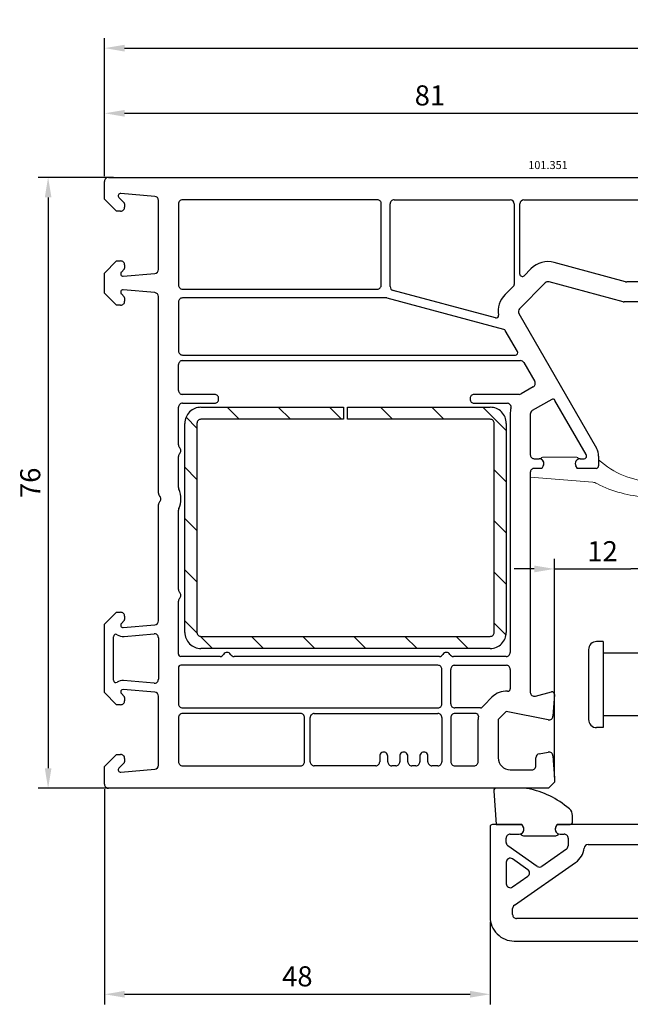
# Model space of a CAD drawing. Units: millimetres. Extents: x 117 to 1060, y 10 to 633.
# Drawn here: x 568 to 644, y 314 to 436 of the extents above; entities that cross this region are included whole.
import ezdxf

# ---------------------------------------------------------------- set-up
doc = ezdxf.new("R2010")
doc.units = ezdxf.units.MM
for name, color, linetype in [('cotes', 150, 'Continuous'), ('ferrage', 92, 'Continuous'), ('joints edpm', 6, 'Continuous'), ('profiles', 7, 'Continuous'), ('renforts acier', 1, 'Continuous')]:
    doc.layers.add(name, color=color, linetype=linetype)
doc.styles.add('Annotatif', font='arial.ttf')
doc.styles.get("Standard").update_dxf_attribs({"font": 'arial.ttf'})
doc.dimstyles.new('Annotatif', dxfattribs={"dimscale": 0, "dimtxt": 2.5, "dimasz": 2.5, "dimexe": 1.25, "dimexo": 0.625, "dimtad": 1, "dimdec": 0, "dimtxsty": 'Standard', "dimcen": 2.5, "dimadec": 0, "dimazin": 0, "dimtfac": 1, "dimtdec": 0, "dimtmove": 0, "dimatfit": 3, "dimfxl": 1, "dimarcsym": 0})

# ---------------------------------------------------------------- blocks, each defined once
blk = doc.blocks.new('*D15')
at = {"layer": 'cotes', "color": 0, "lineweight": -2, "transparency": 16777216}
for p, q in [((578.44, 416.66), (578.44, 425.75)), ((659.43, 402.04), (659.43, 425.75)), ((580.94, 424.5), (656.93, 424.5))]:
    blk.add_line(p, q, dxfattribs=at)
at = {"layer": 'cotes', "color": 0, "transparency": 16777216}
for points in [[(580.94, 424.91), (580.94, 424.08), (578.44, 424.5)], [(656.93, 424.91), (656.93, 424.08), (659.43, 424.5)]]:
    blk.add_solid(points, dxfattribs=at)
at = {"layer": 'Defpoints', "color": 0, "transparency": 16777216}
for p in [(659.43, 424.5), (578.44, 416.03), (659.43, 401.41)]:
    blk.add_point(p, dxfattribs=at)
at = {"layer": 'cotes', "color": 0, "transparency": 16777216, "insert": (618.94, 426.4), "char_height": 2.5, "attachment_point": 5}
blk.add_mtext('81', dxfattribs=at)
blk = doc.blocks.new('*D16')
at = {"layer": 'cotes', "color": 0, "lineweight": -2, "transparency": 16777216}
for p, q in [((579.57, 416.53), (570.16, 416.53)), ((571.41, 414.03), (571.41, 343.03)), ((579.57, 340.53), (570.16, 340.53))]:
    blk.add_line(p, q, dxfattribs=at)
at = {"layer": 'cotes', "color": 0, "transparency": 16777216}
for points in [[(571, 414.03), (571.83, 414.03), (571.41, 416.53)], [(571, 343.03), (571.83, 343.03), (571.41, 340.53)]]:
    blk.add_solid(points, dxfattribs=at)
at = {"layer": 'Defpoints', "color": 0, "transparency": 16777216}
for p in [(580.19, 416.53), (571.41, 340.53), (580.19, 340.53)]:
    blk.add_point(p, dxfattribs=at)
at = {"layer": 'cotes', "color": 0, "transparency": 16777216, "insert": (569.51, 378.53), "char_height": 2.5, "attachment_point": 5, "rotation": 90}
blk.add_mtext('76', dxfattribs=at)
blk = doc.blocks.new('*D20')
at = {"layer": 'cotes', "color": 0, "lineweight": -2, "transparency": 16777216}
for p, q in [((578.44, 340.41), (578.44, 313.66)), ((626.44, 323.91), (626.44, 313.66)), ((580.94, 314.91), (623.94, 314.91))]:
    blk.add_line(p, q, dxfattribs=at)
at = {"layer": 'cotes', "color": 0, "transparency": 16777216}
for points in [[(580.94, 315.33), (580.94, 314.5), (578.44, 314.91)], [(623.94, 315.33), (623.94, 314.5), (626.44, 314.91)]]:
    blk.add_solid(points, dxfattribs=at)
at = {"layer": 'Defpoints', "color": 0, "transparency": 16777216}
for p in [(578.44, 341.03), (626.44, 324.53), (626.44, 314.91)]:
    blk.add_point(p, dxfattribs=at)
at = {"layer": 'cotes', "color": 0, "transparency": 16777216, "insert": (602.44, 316.82), "char_height": 2.5, "attachment_point": 5}
blk.add_mtext('48', dxfattribs=at)
blk = doc.blocks.new('*D23')
at = {"layer": 'cotes', "color": 0, "lineweight": -2, "transparency": 16777216}
for p, q in [((578.44, 416.66), (578.44, 433.85)), ((740.43, 383.04), (740.43, 433.85)), ((580.94, 432.6), (737.93, 432.6))]:
    blk.add_line(p, q, dxfattribs=at)
at = {"layer": 'cotes', "color": 0, "transparency": 16777216}
for points in [[(580.94, 433.02), (580.94, 432.18), (578.44, 432.6)], [(737.93, 433.02), (737.93, 432.18), (740.43, 432.6)]]:
    blk.add_solid(points, dxfattribs=at)
at = {"layer": 'Defpoints', "color": 0, "transparency": 16777216}
for p in [(740.43, 432.6), (578.44, 416.03), (740.43, 382.41)]:
    blk.add_point(p, dxfattribs=at)
at = {"layer": 'cotes', "color": 0, "transparency": 16777216, "insert": (659.44, 434.5), "char_height": 2.5, "attachment_point": 5}
blk.add_mtext('162', dxfattribs=at)
blk = doc.blocks.new('*D24')
at = {"layer": 'cotes', "color": 0, "lineweight": -2, "transparency": 16777216}
for p, q in [((634.44, 341.91), (634.44, 369.07)), ((646.44, 362.56), (646.44, 369.07)), ((631.94, 367.82), (629.44, 367.82)), ((634.44, 367.82), (636.94, 367.82)), ((636.94, 367.82), (643.94, 367.82)), ((646.44, 367.82), (643.94, 367.82)), ((648.94, 367.82), (651.44, 367.82))]:
    blk.add_line(p, q, dxfattribs=at)
at = {"layer": 'cotes', "color": 0, "transparency": 16777216}
for points in [[(631.94, 368.24), (631.94, 367.4), (634.44, 367.82)], [(648.94, 368.24), (648.94, 367.4), (646.44, 367.82)]]:
    blk.add_solid(points, dxfattribs=at)
at = {"layer": 'Defpoints', "color": 0, "transparency": 16777216}
for p in [(646.44, 367.82), (646.44, 361.93), (634.44, 341.28)]:
    blk.add_point(p, dxfattribs=at)
at = {"layer": 'cotes', "color": 0, "transparency": 16777216, "insert": (640.44, 369.7), "char_height": 2.5, "attachment_point": 5}
blk.add_mtext('12', dxfattribs=at)

msp = doc.modelspace()

# ---------------------------------------------------------------- hatches: boundary and pattern name
at = {"layer": 'renforts acier'}
h = msp.add_hatch(dxfattribs=at)
h.set_pattern_fill('ANSI31', color=256, scale=1.417805, angle=90)
h.set_pattern_definition([(135, (923.4496, -24.5824), (-3.183063, -3.183063), [])])
edge = h.paths.add_edge_path()
edge.add_line((626.94, 359.93), (626.94, 385.93))
edge.add_spline(control_points=[(626.94, 385.93), (626.94, 386.07), (626.89, 386.19), (626.8, 386.29), (626.7, 386.39), (626.58, 386.43), (626.44, 386.43)], knot_values=[0, 0, 0, 0, 1, 1, 1, 2, 2, 2, 2], degree=3, periodic=0)
edge.add_line((626.44, 386.43), (608.69, 386.43))
edge.add_line((608.69, 386.43), (608.69, 387.93))
edge.add_line((608.69, 387.93), (626.44, 387.93))
edge.add_spline(control_points=[(626.44, 387.93), (627, 387.93), (627.47, 387.74), (627.86, 387.35), (628.25, 386.96), (628.44, 386.49), (628.44, 385.93)], knot_values=[0, 0, 0, 0, 1, 1, 1, 2, 2, 2, 2], degree=3, periodic=0)
edge.add_line((628.44, 385.93), (628.44, 359.93))
edge.add_spline(control_points=[(628.44, 359.93), (628.44, 359.38), (628.25, 358.91), (627.86, 358.52), (627.47, 358.13), (627, 357.93), (626.44, 357.93)], knot_values=[0, 0, 0, 0, 1, 1, 1, 2, 2, 2, 2], degree=3, periodic=0)
edge.add_line((626.44, 357.93), (590.44, 357.93))
edge.add_spline(control_points=[(590.44, 357.93), (589.89, 357.93), (589.42, 358.13), (589.03, 358.52), (588.64, 358.91), (588.44, 359.38), (588.44, 359.93)], knot_values=[0, 0, 0, 0, 1, 1, 1, 2, 2, 2, 2], degree=3, periodic=0)
edge.add_line((588.44, 359.93), (588.44, 385.93))
edge.add_spline(control_points=[(588.44, 385.93), (588.44, 386.49), (588.64, 386.96), (589.03, 387.35), (589.42, 387.74), (589.89, 387.93), (590.44, 387.93)], knot_values=[0, 0, 0, 0, 1, 1, 1, 2, 2, 2, 2], degree=3, periodic=0)
edge.add_line((590.44, 387.93), (608.19, 387.93))
edge.add_line((608.19, 387.93), (608.19, 386.43))
edge.add_line((608.19, 386.43), (590.44, 386.43))
edge.add_spline(control_points=[(590.44, 386.43), (590.3, 386.43), (590.19, 386.39), (590.09, 386.29), (589.99, 386.19), (589.94, 386.07), (589.94, 385.93)], knot_values=[0, 0, 0, 0, 1, 1, 1, 2, 2, 2, 2], degree=3, periodic=0)
edge.add_line((589.94, 385.93), (589.94, 359.93))
edge.add_spline(control_points=[(589.94, 359.93), (589.94, 359.8), (589.99, 359.68), (590.09, 359.58), (590.19, 359.48), (590.3, 359.43), (590.44, 359.43)], knot_values=[0, 0, 0, 0, 1, 1, 1, 2, 2, 2, 2], degree=3, periodic=0)
edge.add_line((590.44, 359.43), (626.44, 359.43))
edge.add_spline(control_points=[(626.44, 359.43), (626.58, 359.43), (626.7, 359.48), (626.8, 359.58), (626.89, 359.68), (626.94, 359.8), (626.94, 359.93)], knot_values=[0, 0, 0, 0, 1, 1, 1, 2, 2, 2, 2], degree=3, periodic=0)

# ---------------------------------------------------------------- linework, layer by layer
at = {"layer": 'ferrage'}
for p, q in [((638.69, 357.78), (638.69, 349.08)), ((640.49, 358.78), (639.69, 358.78)), ((640.49, 358.78), (640.49, 348.08)), ((645.59, 357.33), (640.49, 357.33)), ((645.59, 349.53), (640.49, 349.53)), ((640.49, 348.08), (639.69, 348.08))]:
    msp.add_line(p, q, dxfattribs=at)
for points in [[(638.99, 358.49), (638.79, 358.3), (638.69, 358.06), (638.69, 357.78)], [(639.69, 358.78), (639.42, 358.78), (639.18, 358.69), (638.99, 358.49)], [(638.69, 349.08), (638.69, 348.81), (638.79, 348.57), (638.99, 348.38)], [(638.99, 348.38), (639.18, 348.18), (639.42, 348.08), (639.69, 348.08)]]:
    msp.add_open_spline(points, degree=3, dxfattribs=at)
at = {"layer": 'joints edpm', "lineweight": 9}
for p, q in [((637.1, 381.73), (633.09, 381.73)), ((639.94, 381.4), (639.94, 380.63)), ((631.44, 379.83), (631.44, 379.22)), ((632.89, 380.33), (631.94, 380.33)), ((633.06, 380.63), (632.89, 380.33)), ((637.3, 380.33), (637.12, 380.63)), ((639.64, 380.33), (637.3, 380.33)), ((631.44, 379.22), (639.23, 378.61))]:
    msp.add_line(p, q, dxfattribs=at)
at = {"layer": 'joints edpm'}
for points in [[(630.89, 340.53), (627.19, 340.53)], [(626.89, 340.23), (627.19, 336.03), (630.39, 336.03), (630.56, 335.73)], [(636.69, 336.33), (636.69, 337.13)], [(634.62, 335.73), (634.8, 336.03), (636.39, 336.03)], [(630.59, 334.63), (634.6, 334.63)]]:
    msp.add_lwpolyline(points, dxfattribs=at)
at = {"layer": 'joints edpm', "lineweight": 9}
for points in [[(633.09, 381.73), (632.93, 381.73), (632.8, 381.65), (632.73, 381.5)], [(633.1, 381.15), (633.04, 381.32), (632.91, 381.45), (632.73, 381.5)], [(633.06, 380.63), (633.16, 380.8), (633.17, 380.97), (633.1, 381.15)], [(637.08, 381.15), (637.02, 380.97), (637.03, 380.8), (637.12, 380.63)], [(637.46, 381.5), (637.28, 381.45), (637.15, 381.32), (637.08, 381.15)], [(637.46, 381.5), (637.39, 381.65), (637.26, 381.73), (637.1, 381.73)], [(639.94, 381.4), (641.86, 379.67), (644.03, 378.79), (646.61, 378.68)], [(631.59, 380.19), (631.49, 380.09), (631.44, 379.97), (631.44, 379.83)], [(631.94, 380.33), (631.81, 380.33), (631.69, 380.28), (631.59, 380.19)], [(639.64, 380.33), (639.73, 380.33), (639.8, 380.36), (639.86, 380.42)], [(639.86, 380.42), (639.91, 380.48), (639.94, 380.55), (639.94, 380.63)], [(639.71, 378.44), (639.56, 378.54), (639.41, 378.59), (639.23, 378.61)], [(639.71, 378.44), (641.75, 377.41), (643.65, 376.9), (645.93, 376.77)], [(631.1, 340.51), (631.03, 340.53), (630.97, 340.53), (630.89, 340.53)]]:
    msp.add_open_spline(points, degree=3, dxfattribs=at)
at = {"layer": 'joints edpm'}
for points in [[(627.19, 340.53), (627.11, 340.53), (627.04, 340.5), (626.98, 340.45), (626.92, 340.39), (626.89, 340.32), (626.89, 340.23)], [(630.23, 334.86), (630.41, 334.92), (630.54, 335.04), (630.6, 335.22), (630.67, 335.39), (630.66, 335.57), (630.56, 335.73)], [(634.62, 335.73), (634.53, 335.57), (634.52, 335.39), (634.58, 335.22), (634.65, 335.04), (634.78, 334.92), (634.96, 334.86)], [(636.39, 336.03), (636.48, 336.03), (636.55, 336.06), (636.61, 336.12), (636.67, 336.18), (636.69, 336.25), (636.69, 336.33)]]:
    msp.add_open_spline(points, degree=3, knots=[0, 0, 0, 0, 1, 1, 1, 2, 2, 2, 2], dxfattribs=at)
for points in [[(631.1, 340.51), (631.03, 340.53), (630.97, 340.53), (630.89, 340.53)], [(636.3, 337.98), (634.73, 339.3), (633.11, 340.08), (631.1, 340.51)], [(636.69, 337.13), (636.69, 337.47), (636.56, 337.76), (636.3, 337.98)], [(630.23, 334.86), (630.3, 334.72), (630.43, 334.63), (630.59, 334.63)], [(634.6, 334.63), (634.76, 334.63), (634.89, 334.72), (634.96, 334.86)]]:
    msp.add_open_spline(points, degree=3, dxfattribs=at)
at = {"layer": 'profiles'}
for points in [[(578.94, 416.53), (652.31, 416.53)], [(580.44, 412.33), (579.94, 412.33), (578.44, 413.83), (578.44, 416.03)], [(580.23, 414.02), (580.88, 413.37)], [(584.69, 414.16), (580.47, 414.53)], [(580.94, 413.23), (580.94, 412.83)], [(585.14, 405.08), (585.14, 413.67)], [(587.64, 413.23), (587.64, 403.13)], [(612.39, 413.73), (588.14, 413.73)], [(612.89, 403.13), (612.89, 413.23)], [(613.99, 402.94), (613.99, 413.23)], [(614.49, 413.73), (628.94, 413.73)], [(629.44, 413.23), (629.44, 403.2)], [(630.14, 404.5), (630.14, 413.24)], [(630.64, 413.73), (652.31, 413.73)], [(580.44, 400.63), (579.94, 400.63), (578.44, 402.13), (578.44, 404.63), (579.94, 406.13), (580.44, 406.13)], [(580.94, 405.63), (580.94, 405.24)], [(643.31, 403.55), (634.42, 405.93)], [(580.88, 405.1), (580.53, 404.75)], [(580.75, 404.23), (584.69, 404.58)], [(631.52, 405.15), (630.66, 404.29)], [(629.36, 402.99), (628.32, 401.95)], [(633.29, 403.39), (630.09, 400.19)], [(642.98, 401.05), (633.77, 403.52)], [(647.31, 403.53), (643.44, 403.53)], [(580.53, 402.02), (580.88, 401.67)], [(584.69, 402.19), (580.77, 402.53)], [(588.14, 402.63), (612.39, 402.63)], [(627.1, 399.04), (614.36, 402.46)], [(580.94, 401.53), (580.94, 401.13)], [(585.14, 377.25), (585.14, 401.69)], [(587.64, 401.03), (587.64, 394.93)], [(613.49, 401.53), (588.14, 401.53)], [(628.15, 397.62), (613.62, 401.52)], [(651.26, 401.33), (651.09, 401.03), (643.11, 401.03)], [(630.01, 399.58), (639.68, 382.84)], [(629.84, 394.88), (628.33, 397.48)], [(588.14, 394.43), (629.58, 394.43)], [(587.64, 390.03), (587.64, 393.23)], [(588.14, 393.73), (630.21, 393.73)], [(630.64, 393.48), (631.99, 391.15)], [(592.14, 389.53), (588.14, 389.53)], [(630.06, 389.53), (624.44, 389.53)], [(631.81, 390.47), (630.31, 389.6)], [(588.14, 388.43), (592.14, 388.43)], [(592.64, 388.93), (592.64, 389.03)], [(623.94, 389.03), (623.94, 388.93)], [(624.44, 388.43), (628.55, 388.43)], [(634.1, 388.9), (631.69, 387.51)], [(638.4, 382.05), (634.51, 388.79)], [(587.64, 383.25), (587.64, 387.93)], [(628.94, 387.08), (628.94, 357.43)], [(631.44, 387.08), (631.44, 382.03)], [(587.64, 377.95), (587.64, 381.82)], [(631.94, 381.53), (632.54, 381.53)], [(637.64, 381.53), (638.14, 381.53)], [(638.44, 381.83), (638.44, 381.9)], [(639.94, 381.84), (639.94, 380.63)], [(631.44, 379.83), (631.44, 352.47)], [(633.06, 380.63), (632.89, 380.33), (631.94, 380.33)], [(639.64, 380.33), (637.3, 380.33), (637.12, 380.63)], [(585.14, 361.37), (585.14, 375.82)], [(587.64, 365.25), (587.64, 375.12)], [(587.64, 357.23), (587.64, 363.82)], [(580.44, 350.93), (579.94, 350.93), (578.44, 352.43), (578.44, 360.93), (579.94, 362.43), (580.44, 362.43)], [(580.88, 361.39), (580.53, 361.04)], [(580.94, 361.93), (580.94, 361.53)], [(580.77, 360.53), (584.69, 360.87)], [(579.54, 353.97), (579.54, 359.38)], [(580.86, 359.43), (584.6, 359.76)], [(585.14, 359.26), (585.14, 354.1)], [(592.83, 356.93), (587.94, 356.93)], [(620.13, 356.93), (594.56, 356.93)], [(628.44, 356.93), (621.86, 356.93)], [(587.64, 355.53), (587.64, 351.03)], [(619.94, 355.83), (587.94, 355.83)], [(620.44, 351.03), (620.44, 355.33)], [(621.54, 351.03), (621.54, 355.33)], [(622.04, 355.83), (628.44, 355.83)], [(628.94, 355.33), (628.94, 352.9)], [(584.69, 352.49), (580.75, 352.83)], [(584.6, 353.6), (580.81, 353.93)], [(580.53, 352.32), (580.88, 351.97)], [(580.94, 351.83), (580.94, 351.43)], [(585.14, 343.4), (585.14, 351.99)], [(626.67, 351.87), (625.68, 350.87)], [(632.07, 351.99), (634.07, 352.52)], [(634.44, 352.21), (634.26, 349.5)], [(588.14, 350.53), (619.94, 350.53)], [(625.24, 350.53), (622.04, 350.53)], [(587.64, 349.33), (587.64, 343.83)], [(602.84, 349.83), (588.14, 349.83)], [(603.34, 343.83), (603.34, 349.33)], [(604.04, 343.83), (604.04, 349.33)], [(604.54, 349.83), (619.94, 349.83)], [(620.44, 349.33), (620.44, 343.83)], [(621.54, 349.33), (621.54, 343.83)], [(624.68, 349.83), (622.04, 349.83)], [(624.94, 343.83), (624.94, 349.1)], [(633.66, 349.04), (628.44, 350.1), (627.44, 349.11), (627.44, 344.33)], [(578.44, 341.03), (578.44, 343.23), (579.94, 344.73), (580.44, 344.73)], [(634.26, 344.57), (634.44, 341.78), (634.44, 341.28), (633.69, 340.53), (578.94, 340.53)], [(580.94, 344.23), (580.94, 343.84)], [(612.69, 344.53), (612.69, 343.83)], [(613.69, 343.83), (613.69, 344.53)], [(615.19, 344.53), (615.19, 343.83)], [(616.19, 343.83), (616.19, 344.53)], [(617.69, 344.53), (617.69, 343.83)], [(618.69, 343.83), (618.69, 344.53)], [(632.14, 343.33), (632.14, 344.34)], [(632.56, 344.83), (633.67, 345.03)], [(580.88, 343.7), (580.23, 343.05)], [(588.14, 343.33), (602.84, 343.33)], [(612.19, 343.33), (604.54, 343.33)], [(614.69, 343.33), (614.19, 343.33)], [(617.19, 343.33), (616.69, 343.33)], [(619.94, 343.33), (619.19, 343.33)], [(622.04, 343.33), (624.44, 343.33)], [(580.47, 342.53), (584.69, 342.9)], [(628.94, 342.83), (631.64, 342.83)], [(626.44, 335.73), (626.44, 324.53)], [(630.56, 335.73), (630.39, 336.03), (626.74, 336.03)], [(645.44, 336.03), (634.8, 336.03), (634.62, 335.73)], [(628.94, 334.83), (630.04, 334.83)], [(635.14, 334.83), (635.64, 334.83)], [(628.44, 333.78), (628.44, 334.33)], [(632.31, 330.82), (628.66, 333.37)], [(636.14, 334.33), (636.14, 333.36)], [(638.63, 333.53), (645.44, 333.53)], [(635.93, 332.95), (632.88, 330.82)], [(628.44, 331.34), (628.44, 328.67)], [(631.14, 330.41), (629.23, 331.75)], [(629.46, 325.98), (637.08, 331.31)], [(629.23, 328.26), (631.14, 329.6)], [(629.24, 324.83), (629.24, 325.57)], [(629.44, 321.53), (714.69, 321.53), (715.44, 322.28), (715.44, 322.78), (715.26, 325.57)], [(646.14, 324.33), (629.74, 324.33)]]:
    msp.add_lwpolyline(points, dxfattribs=at)
for points, knots in [([(578.94, 416.53), (578.8, 416.53), (578.69, 416.49), (578.59, 416.39), (578.49, 416.29), (578.44, 416.17), (578.44, 416.03)], [0, 0, 0, 0, 1, 1, 1, 2, 2, 2, 2]), ([(580.47, 414.53), (580.34, 414.54), (580.23, 414.48), (580.17, 414.36), (580.12, 414.24), (580.14, 414.11), (580.23, 414.02)], [0, 0, 0, 0, 1, 1, 1, 2, 2, 2, 2]), ([(580.44, 412.33), (580.58, 412.33), (580.7, 412.38), (580.8, 412.48), (580.89, 412.58), (580.94, 412.7), (580.94, 412.83)], [0, 0, 0, 0, 1, 1, 1, 2, 2, 2, 2]), ([(588.14, 413.73), (588, 413.73), (587.89, 413.69), (587.79, 413.59), (587.69, 413.49), (587.64, 413.37), (587.64, 413.23)], [0, 0, 0, 0, 1, 1, 1, 2, 2, 2, 2]), ([(612.89, 413.23), (612.89, 413.37), (612.84, 413.49), (612.75, 413.59), (612.65, 413.69), (612.53, 413.73), (612.39, 413.73)], [0, 0, 0, 0, 1, 1, 1, 2, 2, 2, 2]), ([(614.49, 413.73), (614.36, 413.73), (614.24, 413.69), (614.14, 413.59), (614.04, 413.49), (613.99, 413.37), (613.99, 413.23)], [0, 0, 0, 0, 1, 1, 1, 2, 2, 2, 2]), ([(580.94, 405.63), (580.94, 405.77), (580.89, 405.89), (580.8, 405.99), (580.7, 406.09), (580.58, 406.13), (580.44, 406.13)], [0, 0, 0, 0, 1, 1, 1, 2, 2, 2, 2]), ([(580.53, 404.75), (580.45, 404.66), (580.42, 404.53), (580.47, 404.42), (580.52, 404.3), (580.62, 404.23), (580.75, 404.23)], [0, 0, 0, 0, 1, 1, 1, 2, 2, 2, 2]), ([(630.14, 404.5), (630.14, 404.38), (630.21, 404.27), (630.33, 404.22), (630.44, 404.18), (630.57, 404.2), (630.66, 404.29)], [0, 0, 0, 0, 1, 1, 1, 2, 2, 2, 2]), ([(587.64, 403.13), (587.64, 403), (587.69, 402.88), (587.79, 402.78), (587.89, 402.68), (588, 402.63), (588.14, 402.63)], [0, 0, 0, 0, 1, 1, 1, 2, 2, 2, 2]), ([(612.39, 402.63), (612.53, 402.63), (612.65, 402.68), (612.75, 402.78), (612.84, 402.88), (612.89, 403), (612.89, 403.13)], [0, 0, 0, 0, 1, 1, 1, 2, 2, 2, 2]), ([(580.77, 402.53), (580.64, 402.54), (580.52, 402.48), (580.47, 402.36), (580.42, 402.24), (580.44, 402.11), (580.53, 402.02)], [0, 0, 0, 0, 1, 1, 1, 2, 2, 2, 2]), ([(580.44, 400.63), (580.58, 400.63), (580.7, 400.68), (580.8, 400.78), (580.89, 400.87), (580.94, 400.99), (580.94, 401.13)], [0, 0, 0, 0, 1, 1, 1, 2, 2, 2, 2]), ([(588.14, 401.53), (588, 401.53), (587.89, 401.48), (587.79, 401.39), (587.69, 401.29), (587.64, 401.17), (587.64, 401.03)], [0, 0, 0, 0, 1, 1, 1, 2, 2, 2, 2]), ([(627.1, 399.04), (627.2, 399.02), (627.3, 399.04), (627.38, 399.11), (627.46, 399.18), (627.49, 399.28), (627.48, 399.38)], [0, 0, 0, 0, 1, 1, 1, 2, 2, 2, 2]), ([(587.64, 394.93), (587.64, 394.8), (587.69, 394.68), (587.79, 394.58), (587.89, 394.48), (588, 394.43), (588.14, 394.43)], [0, 0, 0, 0, 1, 1, 1, 2, 2, 2, 2]), ([(629.58, 394.43), (629.69, 394.43), (629.78, 394.49), (629.84, 394.58), (629.89, 394.68), (629.89, 394.79), (629.84, 394.88)], [0, 0, 0, 0, 1, 1, 1, 2, 2, 2, 2]), ([(588.14, 393.73), (588, 393.73), (587.89, 393.69), (587.79, 393.59), (587.69, 393.49), (587.64, 393.37), (587.64, 393.23)], [0, 0, 0, 0, 1, 1, 1, 2, 2, 2, 2]), ([(631.81, 390.47), (631.93, 390.54), (632.01, 390.64), (632.04, 390.77), (632.08, 390.9), (632.06, 391.03), (631.99, 391.15)], [0, 0, 0, 0, 1, 1, 1, 2, 2, 2, 2]), ([(587.64, 390.03), (587.64, 389.9), (587.69, 389.78), (587.79, 389.68), (587.89, 389.58), (588, 389.53), (588.14, 389.53)], [0, 0, 0, 0, 1, 1, 1, 2, 2, 2, 2]), ([(592.64, 389.03), (592.64, 389.17), (592.59, 389.29), (592.5, 389.39), (592.4, 389.48), (592.28, 389.53), (592.14, 389.53)], [0, 0, 0, 0, 1, 1, 1, 2, 2, 2, 2]), ([(624.44, 389.53), (624.31, 389.53), (624.19, 389.48), (624.09, 389.39), (623.99, 389.29), (623.94, 389.17), (623.94, 389.03)], [0, 0, 0, 0, 1, 1, 1, 2, 2, 2, 2]), ([(588.14, 388.43), (588, 388.43), (587.89, 388.38), (587.79, 388.29), (587.69, 388.19), (587.64, 388.07), (587.64, 387.93)], [0, 0, 0, 0, 1, 1, 1, 2, 2, 2, 2]), ([(592.14, 388.43), (592.28, 388.43), (592.4, 388.48), (592.5, 388.58), (592.59, 388.68), (592.64, 388.8), (592.64, 388.93)], [0, 0, 0, 0, 1, 1, 1, 2, 2, 2, 2]), ([(623.94, 388.93), (623.94, 388.8), (623.99, 388.68), (624.09, 388.58), (624.19, 388.48), (624.31, 388.43), (624.44, 388.43)], [0, 0, 0, 0, 1, 1, 1, 2, 2, 2, 2]), ([(629.03, 387.81), (629.07, 387.97), (629.04, 388.11), (628.94, 388.24), (628.85, 388.37), (628.71, 388.43), (628.55, 388.43)], [0, 0, 0, 0, 1, 1, 1, 2, 2, 2, 2]), ([(634.51, 388.79), (634.47, 388.86), (634.41, 388.91), (634.33, 388.93), (634.25, 388.95), (634.17, 388.94), (634.1, 388.9)], [0, 0, 0, 0, 1, 1, 1, 2, 2, 2, 2]), ([(587.79, 382.18), (587.89, 382.27), (587.94, 382.39), (587.94, 382.53), (587.94, 382.67), (587.89, 382.79), (587.79, 382.89)], [0, 0, 0, 0, 1, 1, 1, 2, 2, 2, 2]), ([(631.44, 382.03), (631.44, 381.9), (631.49, 381.78), (631.59, 381.68), (631.69, 381.58), (631.81, 381.53), (631.94, 381.53)], [0, 0, 0, 0, 1, 1, 1, 2, 2, 2, 2]), ([(633.06, 380.63), (633.17, 380.82), (633.17, 381.04), (633.06, 381.23), (632.95, 381.42), (632.76, 381.53), (632.54, 381.53)], [0, 0, 0, 0, 1, 1, 1, 2, 2, 2, 2]), ([(637.64, 381.53), (637.42, 381.53), (637.23, 381.42), (637.12, 381.23), (637.01, 381.04), (637.01, 380.82), (637.12, 380.63)], [0, 0, 0, 0, 1, 1, 1, 2, 2, 2, 2]), ([(638.14, 381.53), (638.23, 381.53), (638.3, 381.56), (638.36, 381.62), (638.41, 381.68), (638.44, 381.75), (638.44, 381.83)], [0, 0, 0, 0, 1, 1, 1, 2, 2, 2, 2]), ([(631.94, 380.33), (631.81, 380.33), (631.69, 380.28), (631.59, 380.19), (631.49, 380.09), (631.44, 379.97), (631.44, 379.83)], [0, 0, 0, 0, 1, 1, 1, 2, 2, 2, 2]), ([(639.64, 380.33), (639.73, 380.33), (639.8, 380.36), (639.86, 380.42), (639.91, 380.48), (639.94, 380.55), (639.94, 380.63)], [0, 0, 0, 0, 1, 1, 1, 2, 2, 2, 2]), ([(585.29, 376.18), (585.39, 376.27), (585.44, 376.39), (585.44, 376.53), (585.44, 376.67), (585.39, 376.79), (585.29, 376.89)], [0, 0, 0, 0, 1, 1, 1, 2, 2, 2, 2]), ([(587.79, 364.18), (587.89, 364.27), (587.94, 364.39), (587.94, 364.53), (587.94, 364.67), (587.89, 364.79), (587.79, 364.89)], [0, 0, 0, 0, 1, 1, 1, 2, 2, 2, 2]), ([(580.94, 361.93), (580.94, 362.07), (580.89, 362.18), (580.8, 362.28), (580.7, 362.38), (580.58, 362.43), (580.44, 362.43)], [0, 0, 0, 0, 1, 1, 1, 2, 2, 2, 2]), ([(580.53, 361.04), (580.44, 360.95), (580.42, 360.82), (580.47, 360.7), (580.52, 360.58), (580.64, 360.51), (580.77, 360.53)], [0, 0, 0, 0, 1, 1, 1, 2, 2, 2, 2]), ([(580, 359.64), (579.91, 359.7), (579.79, 359.7), (579.7, 359.65), (579.6, 359.59), (579.54, 359.5), (579.54, 359.38)], [0, 0, 0, 0, 1, 1, 1, 2, 2, 2, 2]), ([(585.14, 359.26), (585.14, 359.4), (585.09, 359.53), (584.98, 359.63), (584.87, 359.73), (584.74, 359.77), (584.6, 359.76)], [0, 0, 0, 0, 1, 1, 1, 2, 2, 2, 2]), ([(587.64, 357.23), (587.64, 357.15), (587.67, 357.08), (587.73, 357.02), (587.79, 356.96), (587.86, 356.93), (587.94, 356.93)], [0, 0, 0, 0, 1, 1, 1, 2, 2, 2, 2]), ([(594.13, 357.18), (594.03, 357.34), (593.88, 357.43), (593.69, 357.43), (593.51, 357.43), (593.35, 357.34), (593.26, 357.18)], [0, 0, 0, 0, 1, 1, 1, 2, 2, 2, 2]), ([(621.43, 357.18), (621.33, 357.34), (621.18, 357.43), (620.99, 357.43), (620.81, 357.43), (620.65, 357.34), (620.56, 357.18)], [0, 0, 0, 0, 1, 1, 1, 2, 2, 2, 2]), ([(628.44, 356.93), (628.58, 356.93), (628.7, 356.98), (628.8, 357.08), (628.89, 357.18), (628.94, 357.29), (628.94, 357.43)], [0, 0, 0, 0, 1, 1, 1, 2, 2, 2, 2]), ([(587.94, 355.83), (587.86, 355.83), (587.79, 355.8), (587.73, 355.75), (587.67, 355.69), (587.64, 355.62), (587.64, 355.53)], [0, 0, 0, 0, 1, 1, 1, 2, 2, 2, 2]), ([(620.44, 355.33), (620.44, 355.47), (620.39, 355.59), (620.3, 355.69), (620.2, 355.78), (620.08, 355.83), (619.94, 355.83)], [0, 0, 0, 0, 1, 1, 1, 2, 2, 2, 2]), ([(622.04, 355.83), (621.91, 355.83), (621.79, 355.78), (621.69, 355.69), (621.59, 355.59), (621.54, 355.47), (621.54, 355.33)], [0, 0, 0, 0, 1, 1, 1, 2, 2, 2, 2]), ([(628.94, 355.33), (628.94, 355.47), (628.89, 355.59), (628.8, 355.69), (628.7, 355.78), (628.58, 355.83), (628.44, 355.83)], [0, 0, 0, 0, 1, 1, 1, 2, 2, 2, 2]), ([(579.54, 353.97), (579.54, 353.86), (579.6, 353.76), (579.7, 353.71), (579.8, 353.66), (579.91, 353.66), (580, 353.72)], [0, 0, 0, 0, 1, 1, 1, 2, 2, 2, 2]), ([(584.6, 353.6), (584.74, 353.59), (584.87, 353.63), (584.98, 353.73), (585.09, 353.83), (585.14, 353.95), (585.14, 354.1)], [0, 0, 0, 0, 1, 1, 1, 2, 2, 2, 2]), ([(580.75, 352.83), (580.62, 352.83), (580.52, 352.76), (580.47, 352.65), (580.42, 352.53), (580.45, 352.41), (580.53, 352.32)], [0, 0, 0, 0, 1, 1, 1, 2, 2, 2, 2]), ([(628.62, 352.6), (628.71, 352.59), (628.78, 352.62), (628.85, 352.68), (628.91, 352.74), (628.94, 352.81), (628.94, 352.9)], [0, 0, 0, 0, 1, 1, 1, 2, 2, 2, 2]), ([(631.44, 352.47), (631.44, 352.31), (631.51, 352.17), (631.64, 352.08), (631.77, 351.98), (631.92, 351.95), (632.07, 351.99)], [0, 0, 0, 0, 1, 1, 1, 2, 2, 2, 2]), ([(634.44, 352.21), (634.45, 352.31), (634.41, 352.4), (634.33, 352.47), (634.26, 352.53), (634.16, 352.55), (634.07, 352.52)], [0, 0, 0, 0, 1, 1, 1, 2, 2, 2, 2]), ([(580.44, 350.93), (580.58, 350.93), (580.7, 350.98), (580.8, 351.08), (580.89, 351.18), (580.94, 351.29), (580.94, 351.43)], [0, 0, 0, 0, 1, 1, 1, 2, 2, 2, 2]), ([(587.64, 351.03), (587.64, 350.9), (587.69, 350.78), (587.79, 350.68), (587.89, 350.58), (588, 350.53), (588.14, 350.53)], [0, 0, 0, 0, 1, 1, 1, 2, 2, 2, 2]), ([(619.94, 350.53), (620.08, 350.53), (620.2, 350.58), (620.3, 350.68), (620.39, 350.78), (620.44, 350.9), (620.44, 351.03)], [0, 0, 0, 0, 1, 1, 1, 2, 2, 2, 2]), ([(621.54, 351.03), (621.54, 350.9), (621.59, 350.78), (621.69, 350.68), (621.79, 350.58), (621.91, 350.53), (622.04, 350.53)], [0, 0, 0, 0, 1, 1, 1, 2, 2, 2, 2]), ([(588.14, 349.83), (588, 349.83), (587.89, 349.78), (587.79, 349.69), (587.69, 349.59), (587.64, 349.47), (587.64, 349.33)], [0, 0, 0, 0, 1, 1, 1, 2, 2, 2, 2]), ([(603.34, 349.33), (603.34, 349.47), (603.29, 349.59), (603.2, 349.69), (603.1, 349.78), (602.98, 349.83), (602.84, 349.83)], [0, 0, 0, 0, 1, 1, 1, 2, 2, 2, 2]), ([(604.54, 349.83), (604.41, 349.83), (604.29, 349.78), (604.19, 349.69), (604.09, 349.59), (604.04, 349.47), (604.04, 349.33)], [0, 0, 0, 0, 1, 1, 1, 2, 2, 2, 2]), ([(620.44, 349.33), (620.44, 349.47), (620.39, 349.59), (620.3, 349.69), (620.2, 349.78), (620.08, 349.83), (619.94, 349.83)], [0, 0, 0, 0, 1, 1, 1, 2, 2, 2, 2]), ([(622.04, 349.83), (621.91, 349.83), (621.79, 349.78), (621.69, 349.69), (621.59, 349.59), (621.54, 349.47), (621.54, 349.33)], [0, 0, 0, 0, 1, 1, 1, 2, 2, 2, 2]), ([(624.97, 349.49), (624.99, 349.58), (624.96, 349.66), (624.9, 349.73), (624.84, 349.8), (624.77, 349.83), (624.68, 349.83)], [0, 0, 0, 0, 1, 1, 1, 2, 2, 2, 2]), ([(633.66, 349.04), (633.81, 349.01), (633.95, 349.04), (634.07, 349.14), (634.19, 349.23), (634.25, 349.35), (634.26, 349.5)], [0, 0, 0, 0, 1, 1, 1, 2, 2, 2, 2]), ([(580.94, 344.23), (580.94, 344.37), (580.89, 344.49), (580.8, 344.59), (580.7, 344.68), (580.58, 344.73), (580.44, 344.73)], [0, 0, 0, 0, 1, 1, 1, 2, 2, 2, 2]), ([(613.69, 344.53), (613.69, 344.72), (613.6, 344.87), (613.44, 344.97), (613.28, 345.06), (613.1, 345.06), (612.94, 344.97), (612.78, 344.87), (612.69, 344.72), (612.69, 344.53)], [0, 0, 0, 0, 1, 1, 1, 2, 2, 2, 3, 3, 3, 3]), ([(616.19, 344.53), (616.19, 344.72), (616.1, 344.87), (615.94, 344.97), (615.78, 345.06), (615.6, 345.06), (615.44, 344.97), (615.28, 344.87), (615.19, 344.72), (615.19, 344.53)], [0, 0, 0, 0, 1, 1, 1, 2, 2, 2, 3, 3, 3, 3]), ([(618.69, 344.53), (618.69, 344.72), (618.6, 344.87), (618.44, 344.97), (618.28, 345.06), (618.1, 345.06), (617.94, 344.97), (617.78, 344.87), (617.69, 344.72), (617.69, 344.53)], [0, 0, 0, 0, 1, 1, 1, 2, 2, 2, 3, 3, 3, 3]), ([(627.44, 344.33), (627.44, 343.92), (627.59, 343.56), (627.88, 343.27), (628.18, 342.98), (628.53, 342.83), (628.94, 342.83)], [0, 0, 0, 0, 1, 1, 1, 2, 2, 2, 2]), ([(634.26, 344.57), (634.25, 344.71), (634.18, 344.84), (634.07, 344.93), (633.95, 345.02), (633.82, 345.05), (633.67, 345.03)], [0, 0, 0, 0, 1, 1, 1, 2, 2, 2, 2]), ([(580.23, 343.05), (580.14, 342.95), (580.12, 342.82), (580.17, 342.71), (580.23, 342.59), (580.34, 342.52), (580.47, 342.53)], [0, 0, 0, 0, 1, 1, 1, 2, 2, 2, 2]), ([(587.64, 343.83), (587.64, 343.69), (587.69, 343.58), (587.79, 343.48), (587.89, 343.38), (588, 343.33), (588.14, 343.33)], [0, 0, 0, 0, 1, 1, 1, 2, 2, 2, 2]), ([(602.84, 343.33), (602.98, 343.33), (603.1, 343.38), (603.2, 343.48), (603.29, 343.58), (603.34, 343.69), (603.34, 343.83)], [0, 0, 0, 0, 1, 1, 1, 2, 2, 2, 2]), ([(604.04, 343.83), (604.04, 343.69), (604.09, 343.58), (604.19, 343.48), (604.29, 343.38), (604.41, 343.33), (604.54, 343.33)], [0, 0, 0, 0, 1, 1, 1, 2, 2, 2, 2]), ([(612.19, 343.33), (612.33, 343.33), (612.45, 343.38), (612.55, 343.48), (612.64, 343.58), (612.69, 343.69), (612.69, 343.83)], [0, 0, 0, 0, 1, 1, 1, 2, 2, 2, 2]), ([(613.69, 343.83), (613.69, 343.69), (613.74, 343.58), (613.84, 343.48), (613.94, 343.38), (614.05, 343.33), (614.19, 343.33)], [0, 0, 0, 0, 1, 1, 1, 2, 2, 2, 2]), ([(614.69, 343.33), (614.83, 343.33), (614.95, 343.38), (615.05, 343.48), (615.14, 343.58), (615.19, 343.69), (615.19, 343.83)], [0, 0, 0, 0, 1, 1, 1, 2, 2, 2, 2]), ([(616.19, 343.83), (616.19, 343.69), (616.24, 343.58), (616.34, 343.48), (616.44, 343.38), (616.55, 343.33), (616.69, 343.33)], [0, 0, 0, 0, 1, 1, 1, 2, 2, 2, 2]), ([(617.19, 343.33), (617.33, 343.33), (617.45, 343.38), (617.55, 343.48), (617.64, 343.58), (617.69, 343.69), (617.69, 343.83)], [0, 0, 0, 0, 1, 1, 1, 2, 2, 2, 2]), ([(618.69, 343.83), (618.69, 343.69), (618.74, 343.58), (618.84, 343.48), (618.94, 343.38), (619.06, 343.33), (619.19, 343.33)], [0, 0, 0, 0, 1, 1, 1, 2, 2, 2, 2]), ([(619.94, 343.33), (620.08, 343.33), (620.2, 343.38), (620.3, 343.48), (620.39, 343.58), (620.44, 343.69), (620.44, 343.83)], [0, 0, 0, 0, 1, 1, 1, 2, 2, 2, 2]), ([(621.54, 343.83), (621.54, 343.69), (621.59, 343.58), (621.69, 343.48), (621.79, 343.38), (621.91, 343.33), (622.04, 343.33)], [0, 0, 0, 0, 1, 1, 1, 2, 2, 2, 2]), ([(624.44, 343.33), (624.58, 343.33), (624.7, 343.38), (624.8, 343.48), (624.89, 343.58), (624.94, 343.69), (624.94, 343.83)], [0, 0, 0, 0, 1, 1, 1, 2, 2, 2, 2]), ([(631.64, 342.83), (631.78, 342.83), (631.9, 342.88), (632, 342.98), (632.09, 343.08), (632.14, 343.19), (632.14, 343.33)], [0, 0, 0, 0, 1, 1, 1, 2, 2, 2, 2]), ([(578.44, 341.03), (578.44, 340.89), (578.49, 340.78), (578.59, 340.68), (578.69, 340.58), (578.8, 340.53), (578.94, 340.53)], [0, 0, 0, 0, 1, 1, 1, 2, 2, 2, 2]), ([(626.74, 336.03), (626.66, 336.03), (626.59, 336), (626.53, 335.95), (626.47, 335.89), (626.44, 335.82), (626.44, 335.73)], [0, 0, 0, 0, 1, 1, 1, 2, 2, 2, 2]), ([(630.04, 334.83), (630.26, 334.83), (630.45, 334.94), (630.56, 335.13), (630.67, 335.32), (630.67, 335.54), (630.56, 335.73)], [0, 0, 0, 0, 1, 1, 1, 2, 2, 2, 2]), ([(634.62, 335.73), (634.51, 335.54), (634.51, 335.32), (634.62, 335.13), (634.74, 334.94), (634.92, 334.83), (635.14, 334.83)], [0, 0, 0, 0, 1, 1, 1, 2, 2, 2, 2]), ([(628.94, 334.83), (628.81, 334.83), (628.69, 334.79), (628.59, 334.69), (628.49, 334.59), (628.44, 334.47), (628.44, 334.33)], [0, 0, 0, 0, 1, 1, 1, 2, 2, 2, 2]), ([(636.14, 334.33), (636.14, 334.47), (636.1, 334.59), (636, 334.69), (635.9, 334.79), (635.78, 334.83), (635.64, 334.83)], [0, 0, 0, 0, 1, 1, 1, 2, 2, 2, 2]), ([(629.23, 331.75), (629.07, 331.86), (628.88, 331.87), (628.71, 331.78), (628.54, 331.7), (628.44, 331.53), (628.44, 331.34)], [0, 0, 0, 0, 1, 1, 1, 2, 2, 2, 2]), ([(631.14, 329.6), (631.28, 329.69), (631.35, 329.84), (631.35, 330.01), (631.35, 330.17), (631.28, 330.32), (631.14, 330.41)], [0, 0, 0, 0, 1, 1, 1, 2, 2, 2, 2]), ([(628.44, 328.67), (628.44, 328.48), (628.54, 328.32), (628.71, 328.23), (628.88, 328.14), (629.07, 328.15), (629.23, 328.26)], [0, 0, 0, 0, 1, 1, 1, 2, 2, 2, 2]), ([(629.24, 324.83), (629.24, 324.7), (629.29, 324.58), (629.39, 324.48), (629.49, 324.38), (629.61, 324.33), (629.74, 324.33)], [0, 0, 0, 0, 1, 1, 1, 2, 2, 2, 2]), ([(626.44, 324.53), (626.44, 323.71), (626.74, 323), (627.32, 322.41), (627.91, 321.83), (628.62, 321.53), (629.44, 321.53)], [0, 0, 0, 0, 1, 1, 1, 2, 2, 2, 2])]:
    msp.add_open_spline(points, degree=3, knots=knots, dxfattribs=at)
for points in [[(585.14, 413.67), (585.14, 413.93), (584.95, 414.14), (584.69, 414.16)], [(580.94, 413.23), (580.94, 413.29), (580.92, 413.33), (580.88, 413.37)], [(629.44, 413.23), (629.44, 413.51), (629.22, 413.73), (628.94, 413.73)], [(630.64, 413.73), (630.37, 413.73), (630.14, 413.51), (630.14, 413.24)], [(634.42, 405.93), (633.35, 406.22), (632.3, 405.94), (631.52, 405.15)], [(580.88, 405.1), (580.92, 405.13), (580.94, 405.18), (580.94, 405.24)], [(584.69, 404.58), (584.95, 404.6), (585.14, 404.82), (585.14, 405.08)], [(629.36, 402.99), (629.41, 403.05), (629.44, 403.12), (629.44, 403.2)], [(633.77, 403.52), (633.6, 403.56), (633.42, 403.52), (633.29, 403.39)], [(643.31, 403.55), (643.35, 403.54), (643.39, 403.53), (643.44, 403.53)], [(585.14, 401.69), (585.14, 401.95), (584.95, 402.17), (584.69, 402.19)], [(613.99, 402.94), (613.99, 402.71), (614.14, 402.52), (614.36, 402.46)], [(628.32, 401.95), (627.62, 401.26), (627.33, 400.36), (627.48, 399.38)], [(580.94, 401.53), (580.94, 401.58), (580.92, 401.63), (580.88, 401.67)], [(613.62, 401.52), (613.58, 401.53), (613.54, 401.53), (613.49, 401.53)], [(642.98, 401.05), (643.02, 401.04), (643.06, 401.03), (643.11, 401.03)], [(630.09, 400.19), (629.93, 400.02), (629.9, 399.78), (630.01, 399.58)], [(628.33, 397.48), (628.29, 397.56), (628.23, 397.6), (628.15, 397.62)], [(630.64, 393.48), (630.55, 393.64), (630.39, 393.73), (630.21, 393.73)], [(630.06, 389.53), (630.15, 389.53), (630.23, 389.55), (630.31, 389.6)], [(629.03, 387.81), (628.97, 387.56), (628.94, 387.34), (628.94, 387.08)], [(631.69, 387.51), (631.53, 387.42), (631.44, 387.26), (631.44, 387.08)], [(587.64, 383.25), (587.64, 383.11), (587.69, 382.99), (587.79, 382.89)], [(587.79, 382.18), (587.69, 382.08), (587.64, 381.96), (587.64, 381.82)], [(639.94, 381.84), (639.94, 382.21), (639.86, 382.52), (639.68, 382.84)], [(638.44, 381.9), (638.44, 381.95), (638.43, 382), (638.4, 382.05)], [(585.14, 377.25), (585.14, 377.11), (585.19, 376.99), (585.29, 376.89)], [(587.64, 377.95), (587.64, 377.88), (587.66, 377.82), (587.68, 377.75)], [(587.68, 375.32), (588.04, 376.12), (588.04, 376.94), (587.68, 377.75)], [(585.29, 376.18), (585.19, 376.08), (585.14, 375.96), (585.14, 375.82)], [(587.68, 375.32), (587.66, 375.25), (587.64, 375.19), (587.64, 375.12)], [(587.64, 365.25), (587.64, 365.11), (587.69, 364.99), (587.79, 364.89)], [(587.79, 364.18), (587.69, 364.08), (587.64, 363.96), (587.64, 363.82)], [(580.88, 361.39), (580.92, 361.43), (580.94, 361.48), (580.94, 361.53)], [(584.69, 360.87), (584.95, 360.89), (585.14, 361.11), (585.14, 361.37)], [(580, 359.64), (580.27, 359.47), (580.55, 359.4), (580.86, 359.43)], [(592.83, 356.93), (593.01, 356.93), (593.17, 357.02), (593.26, 357.18)], [(594.13, 357.18), (594.22, 357.02), (594.37, 356.93), (594.56, 356.93)], [(620.13, 356.93), (620.31, 356.93), (620.47, 357.02), (620.56, 357.18)], [(621.43, 357.18), (621.52, 357.02), (621.68, 356.93), (621.86, 356.93)], [(580.81, 353.93), (580.51, 353.95), (580.26, 353.88), (580, 353.72)], [(580.94, 351.83), (580.94, 351.89), (580.92, 351.93), (580.88, 351.97)], [(585.14, 351.99), (585.14, 352.25), (584.95, 352.47), (584.69, 352.49)], [(628.62, 352.6), (627.87, 352.65), (627.21, 352.41), (626.67, 351.87)], [(625.24, 350.53), (625.33, 350.53), (625.42, 350.57), (625.48, 350.65)], [(625.68, 350.87), (625.6, 350.8), (625.54, 350.73), (625.48, 350.65)], [(624.97, 349.49), (624.95, 349.35), (624.94, 349.24), (624.94, 349.1)], [(632.56, 344.83), (632.31, 344.79), (632.14, 344.58), (632.14, 344.34)], [(580.88, 343.7), (580.92, 343.73), (580.94, 343.78), (580.94, 343.84)], [(584.69, 342.9), (584.95, 342.93), (585.14, 343.14), (585.14, 343.4)], [(628.44, 333.78), (628.44, 333.61), (628.52, 333.47), (628.66, 333.37)], [(635.93, 332.95), (636.07, 333.05), (636.14, 333.19), (636.14, 333.36)], [(638.63, 333.53), (638.37, 333.53), (638.16, 333.34), (638.13, 333.09)], [(637.08, 331.31), (637.69, 331.74), (638.05, 332.35), (638.13, 333.09)], [(632.31, 330.82), (632.48, 330.69), (632.71, 330.69), (632.88, 330.82)], [(629.46, 325.98), (629.32, 325.88), (629.24, 325.74), (629.24, 325.57)]]:
    msp.add_open_spline(points, degree=3, dxfattribs=at)
at = {"layer": 'profiles', "lineweight": 18}
msp.add_open_spline([(634.07, 344.93), (633.95, 345.02), (633.82, 345.05), (633.67, 345.03)], degree=3, dxfattribs=at)
at = {"layer": 'renforts acier'}
for points in [[(590.44, 387.93), (608.19, 387.93), (608.19, 386.43), (590.44, 386.43)], [(626.44, 386.43), (608.69, 386.43), (608.69, 387.93), (626.44, 387.93)], [(588.44, 359.93), (588.44, 385.93)], [(589.94, 385.93), (589.94, 359.93)], [(626.94, 359.93), (626.94, 385.93)], [(628.44, 385.93), (628.44, 359.93)], [(590.44, 359.43), (626.44, 359.43)], [(626.44, 357.93), (590.44, 357.93)]]:
    msp.add_lwpolyline(points, dxfattribs=at)
for points in [[(590.44, 387.93), (589.89, 387.93), (589.42, 387.74), (589.03, 387.35), (588.64, 386.96), (588.44, 386.49), (588.44, 385.93)], [(628.44, 385.93), (628.44, 386.49), (628.25, 386.96), (627.86, 387.35), (627.47, 387.74), (627, 387.93), (626.44, 387.93)], [(590.44, 386.43), (590.3, 386.43), (590.19, 386.39), (590.09, 386.29), (589.99, 386.19), (589.94, 386.07), (589.94, 385.93)], [(626.94, 385.93), (626.94, 386.07), (626.89, 386.19), (626.8, 386.29), (626.7, 386.39), (626.58, 386.43), (626.44, 386.43)], [(588.44, 359.93), (588.44, 359.38), (588.64, 358.91), (589.03, 358.52), (589.42, 358.13), (589.89, 357.93), (590.44, 357.93)], [(589.94, 359.93), (589.94, 359.8), (589.99, 359.68), (590.09, 359.58), (590.19, 359.48), (590.3, 359.43), (590.44, 359.43)], [(626.44, 357.93), (627, 357.93), (627.47, 358.13), (627.86, 358.52), (628.25, 358.91), (628.44, 359.38), (628.44, 359.93)], [(626.44, 359.43), (626.58, 359.43), (626.7, 359.48), (626.8, 359.58), (626.89, 359.68), (626.94, 359.8), (626.94, 359.93)]]:
    msp.add_open_spline(points, degree=3, knots=[0, 0, 0, 0, 1, 1, 1, 2, 2, 2, 2], dxfattribs=at)

# ---------------------------------------------------------------- texts
at = {"layer": 'cotes', "style": 'Annotatif'}
msp.add_text('101.351', height=1, dxfattribs=at).set_placement((631.18, 417.56))

# ---------------------------------------------------------------- dimensions: what is measured, and where the dimension line sits
at = {"layer": 'cotes'}
for base, p1, p2, picture, middle in [((740.43, 432.6), (578.44, 416.03), (740.43, 382.41), '*D23', (659.44, 434.5)), ((659.43, 424.5), (578.44, 416.03), (659.43, 401.41), '*D15', (618.94, 426.4)), ((646.44, 367.82), (634.44, 341.28), (646.44, 361.93), '*D24', (640.44, 369.7)), ((626.44, 314.91), (578.44, 341.03), (626.44, 324.53), '*D20', (602.44, 316.82))]:
    dim = msp.add_linear_dim(base=base, p1=p1, p2=p2, dimstyle='Annotatif', dxfattribs=at)
    dim.commit()
    dim.dimension.update_dxf_attribs({"geometry": picture, "text_midpoint": middle})
dim = msp.add_linear_dim(base=(571.41, 340.53), p1=(580.19, 416.53), p2=(580.19, 340.53), angle=90, dimstyle='Annotatif', override={"dimdec": 0}, dxfattribs=at)
dim.commit()
dim.dimension.update_dxf_attribs({"geometry": '*D16', "text_midpoint": (569.51, 378.53)})

doc.saveas('drawing.dxf')
